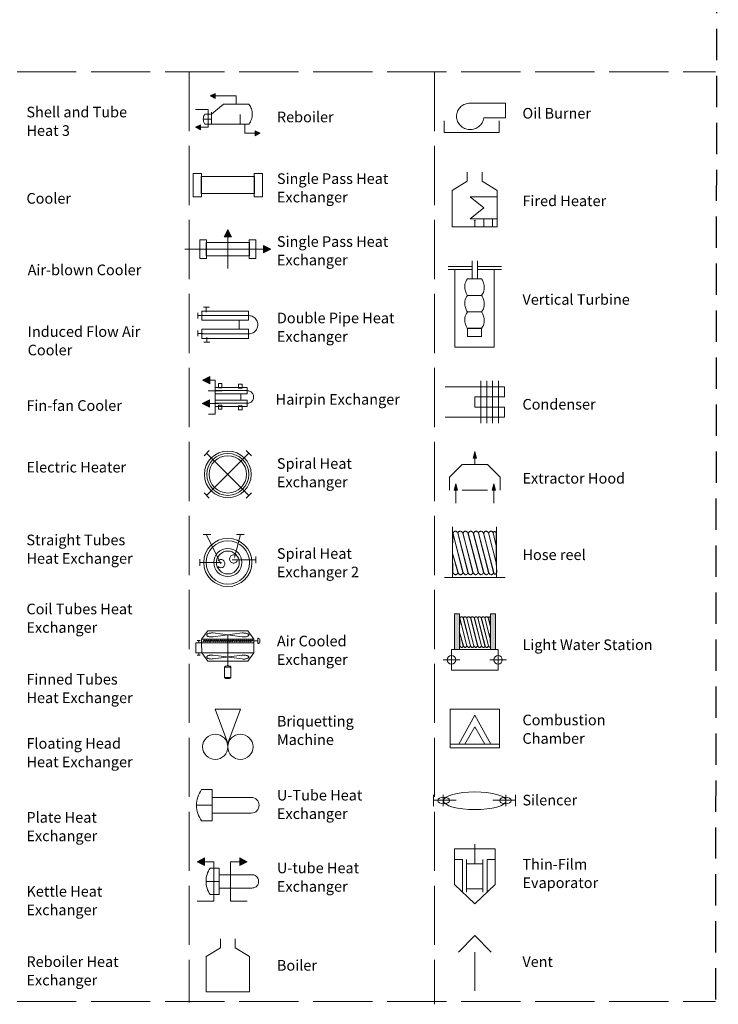
# Model space of a CAD drawing. Units: millimetres. Extents: x 7 to 1054, y 777 to 2077.
# Drawn here: x 650 to 791, y 1508 to 1707 of the extents above; entities that cross this region are included whole.
import ezdxf

# ---------------------------------------------------------------- set-up
doc = ezdxf.new("R2010")
doc.units = ezdxf.units.MM
doc.linetypes.add('ACAD_ISO02W100', pattern=[15, 12, -3])
doc.linetypes.add('DASHED2', pattern=[9.525, 6.35, -3.175])
for name, color, linetype in [('M-ANNO-BORD', 3, 'DASHED2'), ('M-P&ID-OUTL', 7, 'Continuous'), ('M-P&ID-TEXT', 1, 'Continuous')]:
    doc.layers.add(name, color=color, linetype=linetype)

msp = doc.modelspace()

# ---------------------------------------------------------------- hatches: boundary and pattern name
at = {"layer": 'M-P&ID-OUTL'}
h = msp.add_hatch(color=256, dxfattribs=at)
h.dxf.hatch_style = 2
h.paths.add_polyline_path([(689.480883, 1691.296604), (688.481817, 1691.796843), (689.480883, 1692.297082)])
h = msp.add_hatch(color=256, dxfattribs=at)
h.dxf.hatch_style = 2
h.paths.add_polyline_path([(686.541539, 1684.931435), (685.541061, 1685.431674), (686.541539, 1685.931912)])
h = msp.add_hatch(color=256, dxfattribs=at)
h.dxf.hatch_style = 2
h.paths.add_polyline_path([(697.590539, 1684.715182), (698.591017, 1684.214943), (697.590539, 1683.714704)])
h = msp.add_hatch(color=256, dxfattribs=at)
h.dxf.hatch_style = 2
h.paths.add_polyline_path([(691.316538, 1663.188707), (692.066191, 1664.689424), (692.815844, 1663.188708)])
h = msp.add_hatch(color=256, dxfattribs=at)
h.dxf.hatch_style = 2
h.paths.add_polyline_path([(688.441953, 1633.401185), (686.941236, 1634.150837), (688.441953, 1634.901901)])
h = msp.add_hatch(color=256, dxfattribs=at)
h.dxf.hatch_style = 2
h.paths.add_polyline_path([(688.337256, 1628.688086), (686.83654, 1629.437739), (688.337256, 1630.188803)])
h = msp.add_hatch(color=256, dxfattribs=at)
h.dxf.hatch_style = 2
h.paths.add_polyline_path([(741.778778, 1618.364032), (742.112506, 1619.697885), (742.445881, 1618.364032)])
h = msp.add_hatch(color=256, dxfattribs=at)
h.dxf.hatch_style = 2
h.paths.add_polyline_path([(741.778778, 1618.364032), (742.112506, 1619.697885), (742.445881, 1618.364032)])
h = msp.add_hatch(color=256, dxfattribs=at)
h.dxf.hatch_style = 2
h.paths.add_polyline_path([(737.939497, 1611.822474), (738.271814, 1613.156326), (738.605189, 1611.822474)])
h = msp.add_hatch(color=256, dxfattribs=at)
h.dxf.hatch_style = 2
h.paths.add_polyline_path([(745.619469, 1611.822474), (745.952844, 1613.156326), (746.286572, 1611.822474)])
h = msp.add_hatch(color=256, dxfattribs=at)
h.dxf.hatch_style = 2
h.paths.add_polyline_path([(738.005819, 1586.79289), (739.030992, 1586.79289), (739.030992, 1579.538721), (738.005819, 1579.538721)])
h = msp.add_hatch(color=256, dxfattribs=at)
h.dxf.hatch_style = 2
h.paths.add_polyline_path([(745.272336, 1586.79289), (746.297508, 1586.79289), (746.297508, 1579.538721), (745.272336, 1579.538721)])
h = msp.add_hatch(color=256, dxfattribs=at)
h.dxf.hatch_style = 2
h.paths.add_polyline_path([(687.346225, 1535.762879), (685.846919, 1536.512532), (687.346225, 1537.263596)])
h = msp.add_hatch(color=256, dxfattribs=at)
h.dxf.hatch_style = 2
h.paths.add_polyline_path([(694.501264, 1535.762879), (696.000569, 1536.512532), (694.501264, 1537.263596)])
at = {"layer": 'M-P&ID-TEXT'}
h = msp.add_hatch(color=256, dxfattribs=at)
h.dxf.hatch_style = 2
h.paths.add_polyline_path([(699.291325, 1661.479834), (700.791689, 1660.730181), (699.291325, 1659.979117)])

# ---------------------------------------------------------------- linework, layer by layer
at = {"layer": 'M-ANNO-BORD'}
msp.add_line((791.451653, 2029.256304), (790.871333, 1508.191179), dxfattribs=at)
at = {"layer": 'M-ANNO-BORD', "linetype": 'ACAD_ISO02W100', "lineweight": 0}
for points in [[(529.358578, 1696.675054), (790.872744, 1696.675054)], [(684.242912, 1696.637672), (684.242927, 1507.951302)], [(733.914376, 1696.637676), (733.914391, 1507.597117)], [(529.358578, 1508.191179), (790.871333, 1508.191179)]]:
    msp.add_lwpolyline(points, dxfattribs=at)
at = {"layer": 'M-P&ID-OUTL', "lineweight": 0}
for points in [[(689.480883, 1691.296604), (688.481817, 1691.796843), (689.480883, 1692.297082)], [(687.413958, 1686.087487), (696.353347, 1686.087487), (696.508625, 1686.317829), (696.643198, 1686.556424), (696.757068, 1686.80209), (696.850235, 1687.053647), (696.922697, 1687.309912), (696.974457, 1687.569704), (697.005512, 1687.831842), (697.015864, 1688.095146), (697.005512, 1688.358433), (696.974457, 1688.620521), (696.922697, 1688.880231), (696.850235, 1689.13638), (696.757068, 1689.387788), (696.643198, 1689.633272), (696.508625, 1689.871652), (696.353347, 1690.101746), (691.221489, 1690.101746), (688.738286, 1688.095499), (687.413958, 1688.095499), (687.268801, 1687.846306), (687.165118, 1687.593876), (687.102908, 1687.339569), (687.082171, 1687.084746), (687.102908, 1686.830766), (687.165118, 1686.57899), (687.268801, 1686.330777)], [(740.869317, 1690.294715), (740.613474, 1690.260386), (740.366036, 1690.203144), (740.128077, 1690.124134), (739.900666, 1690.024504), (739.684876, 1689.9054), (739.48178, 1689.767969), (739.292447, 1689.613358), (739.117951, 1689.442713), (738.959363, 1689.257181), (738.817755, 1689.057909), (738.694199, 1688.846043), (738.589766, 1688.62273), (738.505528, 1688.389118), (738.442557, 1688.146352), (738.401925, 1687.895579), (738.384703, 1687.637946), (738.409853, 1687.371488), (738.459135, 1687.112902), (738.531396, 1686.863343), (738.625485, 1686.623969), (738.740248, 1686.395937), (738.874533, 1686.180404), (739.027189, 1685.978527), (739.197062, 1685.791463), (739.383, 1685.620369), (739.583851, 1685.466402), (739.798462, 1685.33072), (740.025682, 1685.214478), (740.264357, 1685.118835), (740.513335, 1685.044947), (740.771464, 1684.993971), (741.037592, 1684.967065), (741.305072, 1684.965404), (741.567177, 1684.988572), (741.822633, 1685.035532), (742.070167, 1685.105249), (742.308504, 1685.19669), (742.536372, 1685.308818), (742.752495, 1685.440599), (742.9556, 1685.590997), (743.144414, 1685.758977), (743.317663, 1685.943505), (743.474072, 1686.143545), (743.612368, 1686.358062), (743.731277, 1686.586022), (743.829525, 1686.826388), (743.905839, 1687.078126), (743.958944, 1687.340201), (748.324569, 1687.340201), (748.324569, 1690.311296), (741.180819, 1690.311296)], [(686.541539, 1684.931435), (685.541061, 1685.431674), (686.541539, 1685.931912)], [(697.590539, 1684.715182), (698.591017, 1684.214943), (697.590539, 1683.714704)], [(685.047878, 1676.088707), (686.740153, 1676.088707), (686.740153, 1671.344199), (685.047878, 1671.344199)], [(686.690411, 1675.43254), (697.442019, 1675.43254), (697.442019, 1672.000012), (686.690411, 1672.000012)], [(697.392278, 1676.088707), (699.084553, 1676.088707), (699.084553, 1671.344199), (697.392278, 1671.344199)], [(741.975981, 1666.549596), (742.248678, 1666.549596)], [(691.316538, 1663.188707), (692.066191, 1664.689424), (692.815844, 1663.188708)], [(686.359506, 1662.616829), (687.736044, 1662.616829), (687.736044, 1658.84246), (686.359506, 1658.84246)], [(687.695122, 1662.094718), (696.435897, 1662.094718), (696.435897, 1659.364924), (687.695122, 1659.364924)], [(696.396033, 1662.616829), (697.771161, 1662.616829), (697.771161, 1658.84246), (696.396033, 1658.84246)], [(740.601911, 1651.337465), (740.58854, 1651.358345), (740.552045, 1651.41891), (740.497852, 1651.51605), (740.431387, 1651.646653), (740.358076, 1651.807609), (740.283345, 1651.995806), (740.212619, 1652.208135), (740.151326, 1652.441483), (740.10489, 1652.692741), (740.078739, 1652.958796), (740.078298, 1653.236539), (740.108992, 1653.522857), (740.176249, 1653.814641), (740.285494, 1654.10878), (740.442153, 1654.402162), (740.651653, 1654.691676), (743.473875, 1654.691676), (743.487955, 1654.671948), (743.526437, 1654.614529), (743.583685, 1654.52207), (743.654062, 1654.397223), (743.731932, 1654.242636), (743.811659, 1654.060961), (743.887606, 1653.854849), (743.954138, 1653.626949), (744.005617, 1653.379912), (744.036407, 1653.116389), (744.040873, 1652.83903), (744.013377, 1652.550486), (743.948283, 1652.253407), (743.839956, 1651.950443), (743.682758, 1651.644246), (743.471053, 1651.337465)], [(740.601911, 1647.997365), (740.58854, 1648.018241), (740.552045, 1648.078795), (740.497852, 1648.175917), (740.431387, 1648.306498), (740.358076, 1648.467427), (740.283345, 1648.655595), (740.212619, 1648.867891), (740.151326, 1649.101207), (740.10489, 1649.352431), (740.078739, 1649.618455), (740.078298, 1649.896168), (740.108992, 1650.18246), (740.176249, 1650.474221), (740.285494, 1650.768342), (740.442153, 1651.061713), (740.651653, 1651.351224), (743.473875, 1651.351224), (743.487955, 1651.331499), (743.526437, 1651.274091), (743.583685, 1651.18165), (743.654062, 1651.056825), (743.731932, 1650.902265), (743.811659, 1650.72062), (743.887606, 1650.514539), (743.954138, 1650.286673), (744.005617, 1650.039669), (744.036407, 1649.776178), (744.040873, 1649.498849), (744.013377, 1649.210331), (743.948283, 1648.913274), (743.839956, 1648.610328), (743.682758, 1648.304142), (743.471053, 1647.997365)], [(686.796597, 1646.311793), (696.242928, 1646.311793), (696.242928, 1648.158585), (686.796597, 1648.158585)], [(740.601911, 1644.632218), (740.58854, 1644.653094), (740.552045, 1644.713648), (740.497852, 1644.81077), (740.431387, 1644.941351), (740.358076, 1645.10228), (740.283345, 1645.290448), (740.212619, 1645.502744), (740.151326, 1645.73606), (740.10489, 1645.987284), (740.078739, 1646.253308), (740.078298, 1646.53102), (740.108992, 1646.817313), (740.176249, 1647.109074), (740.285494, 1647.403195), (740.442153, 1647.696566), (740.651653, 1647.986076), (743.473875, 1647.986076), (743.487955, 1647.966348), (743.526437, 1647.90893), (743.583685, 1647.816473), (743.654062, 1647.691628), (743.731932, 1647.537047), (743.811659, 1647.35538), (743.887606, 1647.149278), (743.954138, 1646.921393), (744.005617, 1646.674375), (744.036407, 1646.410875), (744.040873, 1646.133545), (744.013377, 1645.845035), (743.948283, 1645.547996), (743.839956, 1645.24508), (743.682758, 1644.938937), (743.471053, 1644.632218)], [(686.796597, 1642.621385), (696.242928, 1642.621385), (696.242928, 1644.466765), (686.796597, 1644.466765)], [(740.601911, 1644.632218), (743.471053, 1644.632218), (743.471053, 1642.982629), (740.601911, 1642.982629)], [(688.441953, 1633.401185), (686.941236, 1634.150837), (688.441953, 1634.901901)], [(690.168447, 1633.451985), (690.860244, 1633.451985), (690.860244, 1632.626485), (690.168447, 1632.626485)], [(694.258553, 1633.337685), (694.948939, 1633.337685), (694.948939, 1632.510774), (694.258553, 1632.510774)], [(689.483706, 1631.387882), (695.990692, 1631.387882), (695.990692, 1632.671993), (689.483706, 1632.671993)], [(688.337256, 1628.688086), (686.83654, 1629.437739), (688.337256, 1630.188803)], [(689.483706, 1628.818954), (695.990692, 1628.818954), (695.990692, 1630.103418), (689.483706, 1630.103418)], [(690.168447, 1629.094826), (690.860244, 1629.094826), (690.860244, 1628.269326), (690.168447, 1628.269326)], [(694.258553, 1628.980174), (694.948939, 1628.980174), (694.948939, 1628.153262), (694.258553, 1628.153262)], [(741.778778, 1618.364032), (742.112506, 1619.697885), (742.445881, 1618.364032)], [(741.778778, 1618.364032), (742.112506, 1619.697885), (742.445881, 1618.364032)], [(737.939497, 1611.822474), (738.271814, 1613.156326), (738.605189, 1611.822474)], [(745.619469, 1611.822474), (745.952844, 1613.156326), (746.286572, 1611.822474)], [(739.552044, 1611.847168), (744.672614, 1611.847168)], [(737.596597, 1599.057562), (738.668689, 1595.126207), (738.675271, 1595.115669), (738.694341, 1595.086865), (738.724885, 1595.04401), (738.76589, 1594.991319), (738.816341, 1594.933008), (738.875225, 1594.873292), (738.941528, 1594.816386), (739.014235, 1594.766506), (739.092333, 1594.727866), (739.174808, 1594.704682), (739.260646, 1594.70117), (739.348833, 1594.721543), (739.438356, 1594.770019), (739.5282, 1594.850811), (739.617352, 1594.968135), (739.704797, 1595.126207), (737.630817, 1603.213637)], [(737.686203, 1603.140612), (739.721378, 1595.126207), (739.72796, 1595.115669), (739.747033, 1595.086865), (739.777586, 1595.04401), (739.818607, 1594.991319), (739.869084, 1594.933008), (739.928007, 1594.873292), (739.994364, 1594.816386), (740.067144, 1594.766506), (740.145336, 1594.727866), (740.227927, 1594.704682), (740.313908, 1594.70117), (740.402266, 1594.721543), (740.491991, 1594.770019), (740.582071, 1594.850811), (740.671494, 1594.968135), (740.75925, 1595.126207), (738.685269, 1603.217871), (738.658619, 1603.247339), (738.62708, 1603.279244), (738.584976, 1603.318214), (738.533489, 1603.360963), (738.473803, 1603.404204), (738.407101, 1603.44465), (738.334564, 1603.479015), (738.257377, 1603.504011), (738.176722, 1603.516354), (738.093781, 1603.512755), (738.009739, 1603.489929), (737.925777, 1603.444588), (737.843078, 1603.373446), (737.762826, 1603.273216)], [(738.667278, 1603.140612), (740.702453, 1595.126207), (740.709035, 1595.115669), (740.728106, 1595.086865), (740.758652, 1595.04401), (740.79966, 1594.991319), (740.850116, 1594.933008), (740.909008, 1594.873292), (740.975321, 1594.816386), (741.048043, 1594.766506), (741.126159, 1594.727866), (741.208658, 1594.704682), (741.294525, 1594.70117), (741.382746, 1594.721543), (741.472309, 1594.770019), (741.5622, 1594.850811), (741.651406, 1594.968135), (741.738914, 1595.126207), (739.664933, 1603.217871), (739.638343, 1603.247339), (739.606874, 1603.279244), (739.56486, 1603.318214), (739.51348, 1603.360963), (739.453914, 1603.404204), (739.387338, 1603.44465), (739.314934, 1603.479015), (739.237878, 1603.504011), (739.15735, 1603.516354), (739.074529, 1603.512755), (738.990593, 1603.489929), (738.906721, 1603.444588), (738.824092, 1603.373446), (738.743885, 1603.273216)], [(739.711853, 1603.140612), (741.747028, 1595.126207), (741.75361, 1595.115669), (741.772681, 1595.086865), (741.803227, 1595.04401), (741.844235, 1594.991319), (741.894691, 1594.933008), (741.953583, 1594.873292), (742.019896, 1594.816386), (742.092618, 1594.766506), (742.170734, 1594.727866), (742.253233, 1594.704682), (742.3391, 1594.70117), (742.427321, 1594.721543), (742.516884, 1594.770019), (742.606775, 1594.850811), (742.695981, 1594.968135), (742.783489, 1595.126207), (740.709508, 1603.217871), (740.682861, 1603.247339), (740.651328, 1603.279244), (740.609237, 1603.318214), (740.557771, 1603.360963), (740.498117, 1603.404204), (740.431458, 1603.44465), (740.35898, 1603.479015), (740.281867, 1603.504011), (740.201305, 1603.516354), (740.118479, 1603.512755), (740.034573, 1603.489929), (739.950772, 1603.444588), (739.868262, 1603.373446), (739.788227, 1603.273216)], [(740.796292, 1603.140612), (742.831819, 1595.126207), (742.838398, 1595.115669), (742.857457, 1595.086865), (742.887986, 1595.04401), (742.928971, 1594.991319), (742.979401, 1594.933008), (743.038263, 1594.873292), (743.104544, 1594.816386), (743.177233, 1594.766506), (743.255317, 1594.727866), (743.337783, 1594.704682), (743.42362, 1594.70117), (743.511815, 1594.721543), (743.601356, 1594.770019), (743.69123, 1594.850811), (743.780424, 1594.968135), (743.867928, 1595.126207), (741.793947, 1603.217871), (741.767299, 1603.247339), (741.735767, 1603.279244), (741.693676, 1603.318214), (741.64221, 1603.360963), (741.582555, 1603.404204), (741.515897, 1603.44465), (741.443418, 1603.479015), (741.366306, 1603.504011), (741.285744, 1603.516354), (741.202918, 1603.512755), (741.119012, 1603.489929), (741.035211, 1603.444588), (740.952701, 1603.373446), (740.872666, 1603.273216)], [(741.879319, 1603.140612), (743.914847, 1595.126207), (743.921429, 1595.115669), (743.940499, 1595.086865), (743.971044, 1595.04401), (744.012049, 1594.991319), (744.0625, 1594.933008), (744.121383, 1594.873292), (744.187686, 1594.816386), (744.260393, 1594.766506), (744.338491, 1594.727866), (744.420966, 1594.704682), (744.506804, 1594.70117), (744.594992, 1594.721543), (744.684514, 1594.770019), (744.774359, 1594.850811), (744.86351, 1594.968135), (744.950956, 1595.126207), (742.877328, 1603.217871), (742.850665, 1603.247339), (742.819115, 1603.279244), (742.777001, 1603.318214), (742.725509, 1603.360963), (742.665824, 1603.404204), (742.599134, 1603.44465), (742.526623, 1603.479015), (742.449477, 1603.504011), (742.368883, 1603.516354), (742.286027, 1603.512755), (742.202095, 1603.489929), (742.118272, 1603.444588), (742.035744, 1603.373446), (741.955698, 1603.273216)], [(742.853692, 1603.140612), (744.889219, 1595.126207), (744.895798, 1595.115669), (744.91486, 1595.086865), (744.945395, 1595.04401), (744.986393, 1594.991319), (745.036844, 1594.933008), (745.095737, 1594.873292), (745.162062, 1594.816386), (745.234809, 1594.766506), (745.312968, 1594.727866), (745.395528, 1594.704682), (745.481479, 1594.70117), (745.56981, 1594.721543), (745.659513, 1594.770019), (745.749575, 1594.850811), (745.838987, 1594.968135), (745.926739, 1595.126207), (743.852758, 1603.217871), (743.826108, 1603.247339), (743.794569, 1603.279244), (743.752465, 1603.318214), (743.700978, 1603.360963), (743.641292, 1603.404204), (743.57459, 1603.44465), (743.502053, 1603.479015), (743.424866, 1603.504011), (743.344211, 1603.516354), (743.26127, 1603.512755), (743.177227, 1603.489929), (743.093265, 1603.444588), (743.010567, 1603.373446), (742.930315, 1603.273216)], [(743.903911, 1603.140612), (745.939086, 1595.126207), (745.947731, 1595.094021), (745.958664, 1595.059009), (745.974116, 1595.016024), (745.994171, 1594.968549), (746.018914, 1594.920061), (746.048428, 1594.874043), (746.082799, 1594.833975), (746.12211, 1594.803336), (746.166445, 1594.785608), (746.215889, 1594.78427), (746.270526, 1594.802803), (746.330441, 1594.844688), (746.395716, 1594.913405), (746.466438, 1595.012435), (746.542689, 1595.145257), (746.428389, 1597.13951), (744.902978, 1603.217871), (744.876327, 1603.247339), (744.844788, 1603.279244), (744.802684, 1603.318214), (744.751198, 1603.360963), (744.691512, 1603.404204), (744.624809, 1603.44465), (744.552273, 1603.479015), (744.475085, 1603.504011), (744.39443, 1603.516354), (744.31149, 1603.512755), (744.227447, 1603.489929), (744.143485, 1603.444588), (744.060786, 1603.373446), (743.980534, 1603.273216)], [(744.902978, 1603.217871), (746.428389, 1597.13951), (746.466842, 1600.59144), (745.81385, 1603.199879), (745.79873, 1603.229765), (745.779973, 1603.262364), (745.753878, 1603.302504), (745.72054, 1603.347015), (745.680054, 1603.392723), (745.632515, 1603.436457), (745.578018, 1603.475046), (745.516659, 1603.505316), (745.448532, 1603.524097), (745.373733, 1603.528216), (745.292356, 1603.514502), (745.204497, 1603.479782), (745.110251, 1603.420885), (745.009713, 1603.334638)], [(746.466842, 1600.59144), (745.81385, 1603.199879), (745.826061, 1603.225041), (745.840906, 1603.25245), (745.861205, 1603.28615), (745.886677, 1603.323444), (745.917044, 1603.361637), (745.952025, 1603.398032), (745.991341, 1603.429934), (746.034713, 1603.454647), (746.081861, 1603.469475), (746.132506, 1603.471722), (746.186367, 1603.458691), (746.243165, 1603.427688), (746.302622, 1603.376015), (746.364456, 1603.300978), (746.428389, 1603.199879)], [(686.384553, 1597.864115), (686.384553, 1596.506979)], [(697.747619, 1597.030517), (697.747619, 1598.388006)], [(737.677736, 1595.126207), (737.684319, 1595.115669), (737.703392, 1595.086865), (737.733944, 1595.04401), (737.774965, 1594.991319), (737.825442, 1594.933008), (737.884365, 1594.873292), (737.950722, 1594.816386), (738.023502, 1594.766506), (738.101694, 1594.727866), (738.184286, 1594.704682), (738.270266, 1594.70117), (738.358625, 1594.721543), (738.448349, 1594.770019), (738.538429, 1594.850811), (738.627853, 1594.968135), (738.715608, 1595.126207), (737.595186, 1599.057562)], [(738.005819, 1586.79289), (739.030992, 1586.79289), (739.030992, 1579.538721), (738.005819, 1579.538721)], [(739.030992, 1583.030868), (739.784878, 1580.256976), (739.802852, 1580.229224), (739.824257, 1580.198994), (739.852997, 1580.161826), (739.888364, 1580.120693), (739.92965, 1580.078569), (739.976148, 1580.038427), (740.027148, 1580.003241), (740.081943, 1579.975984), (740.139826, 1579.95963), (740.200088, 1579.957152), (740.262021, 1579.971524), (740.324917, 1580.005719), (740.388069, 1580.06271), (740.450767, 1580.145472), (740.512306, 1580.256976), (739.057097, 1585.96351)], [(739.094492, 1585.912357), (740.523594, 1580.256976), (740.541629, 1580.229224), (740.563104, 1580.198994), (740.591934, 1580.161826), (740.627408, 1580.120693), (740.668813, 1580.078569), (740.715438, 1580.038427), (740.76657, 1580.003241), (740.821497, 1579.975984), (740.879507, 1579.95963), (740.939888, 1579.957152), (741.001928, 1579.971524), (741.064915, 1580.005719), (741.128136, 1580.06271), (741.190879, 1580.145472), (741.252433, 1580.256976), (739.795814, 1585.966332), (739.777095, 1585.987135), (739.754944, 1586.009659), (739.725374, 1586.037174), (739.689216, 1586.067359), (739.647302, 1586.097896), (739.600463, 1586.126465), (739.549531, 1586.150746), (739.495337, 1586.168422), (739.438713, 1586.177172), (739.380489, 1586.174677), (739.321499, 1586.158618), (739.262572, 1586.126676), (739.204541, 1586.076531), (739.148237, 1586.005864)], [(739.783467, 1585.912357), (741.212569, 1580.256976), (741.230543, 1580.229224), (741.251948, 1580.198994), (741.280689, 1580.161826), (741.316056, 1580.120693), (741.357342, 1580.078569), (741.403839, 1580.038427), (741.45484, 1580.003241), (741.509635, 1579.975984), (741.567518, 1579.95963), (741.627779, 1579.957152), (741.689712, 1579.971524), (741.752609, 1580.005719), (741.81576, 1580.06271), (741.878459, 1580.145472), (741.939997, 1580.256976), (740.484789, 1585.966332), (740.46607, 1585.987135), (740.443919, 1586.009659), (740.414349, 1586.037174), (740.378191, 1586.067359), (740.336277, 1586.097896), (740.289438, 1586.126465), (740.238506, 1586.150746), (740.184312, 1586.168422), (740.127688, 1586.177172), (740.069464, 1586.174677), (740.010474, 1586.158618), (739.951547, 1586.126676), (739.893516, 1586.076531), (739.837212, 1586.005864)], [(740.516539, 1585.912357), (741.945642, 1580.256976), (741.963615, 1580.229224), (741.985021, 1580.198994), (742.013761, 1580.161826), (742.049128, 1580.120693), (742.090414, 1580.078569), (742.136911, 1580.038427), (742.187912, 1580.003241), (742.242707, 1579.975984), (742.30059, 1579.95963), (742.360852, 1579.957152), (742.422785, 1579.971524), (742.485681, 1580.005719), (742.548832, 1580.06271), (742.611531, 1580.145472), (742.673069, 1580.256976), (741.217861, 1585.966332), (741.199143, 1585.987135), (741.176992, 1586.009659), (741.147421, 1586.037174), (741.111263, 1586.067359), (741.069349, 1586.097896), (741.02251, 1586.126465), (740.971578, 1586.150746), (740.917384, 1586.168422), (740.86076, 1586.177172), (740.802537, 1586.174677), (740.743546, 1586.158618), (740.684619, 1586.126676), (740.626588, 1586.076531), (740.570284, 1586.005864)], [(741.277128, 1585.912357), (742.706231, 1580.256976), (742.72428, 1580.229224), (742.745772, 1580.198994), (742.774625, 1580.161826), (742.810126, 1580.120693), (742.851561, 1580.078569), (742.898218, 1580.038427), (742.949383, 1580.003241), (743.004343, 1579.975984), (743.062385, 1579.95963), (743.122795, 1579.957152), (743.184862, 1579.971524), (743.247871, 1580.005719), (743.311109, 1580.06271), (743.373864, 1580.145472), (743.435422, 1580.256976), (741.978803, 1585.966332), (741.960069, 1585.987135), (741.937901, 1586.009659), (741.908308, 1586.037174), (741.872123, 1586.067359), (741.830179, 1586.097896), (741.783309, 1586.126465), (741.732343, 1586.150746), (741.678116, 1586.168422), (741.62146, 1586.177172), (741.563207, 1586.174677), (741.50419, 1586.158618), (741.445241, 1586.126676), (741.387192, 1586.076531), (741.330877, 1586.005864)], [(742.038069, 1585.912357), (743.466819, 1580.256976), (743.484866, 1580.229224), (743.506352, 1580.198994), (743.535192, 1580.161826), (743.570672, 1580.120693), (743.612076, 1580.078569), (743.658689, 1580.038427), (743.709795, 1580.003241), (743.76468, 1579.975984), (743.822629, 1579.95963), (743.882926, 1579.957152), (743.944855, 1579.971524), (744.007703, 1580.005719), (744.070753, 1580.06271), (744.13329, 1580.145472), (744.1946, 1580.256976), (742.739392, 1585.966332), (742.720673, 1585.987135), (742.698522, 1586.009659), (742.668952, 1586.037174), (742.632794, 1586.067359), (742.59088, 1586.097896), (742.544041, 1586.126465), (742.493109, 1586.150746), (742.438915, 1586.168422), (742.38229, 1586.177172), (742.324067, 1586.174677), (742.265076, 1586.158618), (742.20615, 1586.126676), (742.148119, 1586.076531), (742.091815, 1586.005864)], [(742.722811, 1585.912357), (744.151914, 1580.256976), (744.169888, 1580.229224), (744.191293, 1580.198994), (744.220033, 1580.161826), (744.2554, 1580.120693), (744.296686, 1580.078569), (744.343184, 1580.038427), (744.394184, 1580.003241), (744.448979, 1579.975984), (744.506862, 1579.95963), (744.567124, 1579.957152), (744.629057, 1579.971524), (744.691953, 1580.005719), (744.755105, 1580.06271), (744.817803, 1580.145472), (744.879342, 1580.256976), (743.424133, 1585.966332), (743.405415, 1585.987135), (743.383264, 1586.009659), (743.353694, 1586.037174), (743.317536, 1586.067359), (743.275621, 1586.097896), (743.228783, 1586.126465), (743.17785, 1586.150746), (743.123656, 1586.168422), (743.067032, 1586.177172), (743.008809, 1586.174677), (742.949818, 1586.158618), (742.890892, 1586.126676), (742.832861, 1586.076531), (742.776557, 1586.005864)], [(743.460117, 1585.912357), (744.889219, 1580.255565), (744.89524, 1580.232878), (744.90286, 1580.208203), (744.913638, 1580.177916), (744.927637, 1580.144472), (744.944918, 1580.110328), (744.965547, 1580.077939), (744.989585, 1580.049763), (745.017095, 1580.028256), (745.048142, 1580.015873), (745.082787, 1580.01507), (745.121094, 1580.028305), (745.163125, 1580.058032), (745.208945, 1580.106709), (745.258616, 1580.176791), (745.3122, 1580.270735), (745.232119, 1581.677612), (744.160028, 1585.966332), (744.14137, 1585.987135), (744.119288, 1586.009659), (744.089808, 1586.037174), (744.053757, 1586.067359), (744.011962, 1586.097896), (743.965251, 1586.126465), (743.91445, 1586.150746), (743.860388, 1586.168422), (743.803891, 1586.177172), (743.745787, 1586.174677), (743.686903, 1586.158618), (743.628067, 1586.126676), (743.570105, 1586.076531), (743.513846, 1586.005864)], [(744.161439, 1585.966332), (745.232119, 1581.677612), (745.258578, 1584.114249), (744.801025, 1585.953985), (744.790385, 1585.975091), (744.777189, 1585.998112), (744.758835, 1586.026458), (744.735392, 1586.057889), (744.706928, 1586.090162), (744.673515, 1586.121039), (744.635219, 1586.148277), (744.592112, 1586.169637), (744.544262, 1586.182877), (744.491738, 1586.185757), (744.43461, 1586.176036), (744.372947, 1586.151474), (744.306818, 1586.10983), (744.236292, 1586.048863)], [(745.258578, 1584.112837), (744.801025, 1585.953985), (744.809608, 1585.971724), (744.82004, 1585.991048), (744.834302, 1586.014806), (744.852195, 1586.041098), (744.873523, 1586.068024), (744.898086, 1586.093683), (744.925688, 1586.116174), (744.956129, 1586.133597), (744.989213, 1586.144051), (745.024741, 1586.145634), (745.062516, 1586.136448), (745.102339, 1586.11459), (745.144013, 1586.078161), (745.187339, 1586.025259), (745.232119, 1585.953985)], [(745.272336, 1586.79289), (746.297508, 1586.79289), (746.297508, 1579.538721), (745.272336, 1579.538721)], [(686.753911, 1581.644804), (688.020383, 1583.354718), (696.125806, 1583.354718), (697.346769, 1581.644804)], [(686.753911, 1581.644804), (697.346769, 1581.644804), (697.346769, 1580.914554), (686.753911, 1580.914554)], [(689.110114, 1582.113293), (694.987744, 1582.893285), (695.002486, 1582.893184), (695.044198, 1582.892477), (695.109107, 1582.890559), (695.193441, 1582.886824), (695.29343, 1582.880667), (695.4053, 1582.871481), (695.525281, 1582.858662), (695.6496, 1582.841603), (695.774485, 1582.819698), (695.896164, 1582.792343), (696.010867, 1582.758932), (696.11482, 1582.718858), (696.204252, 1582.671517), (696.275391, 1582.616302), (696.324465, 1582.552608), (696.347703, 1582.479829), (696.336205, 1582.457828), (696.320228, 1582.432904), (696.296004, 1582.400989), (696.262465, 1582.3638), (696.218539, 1582.323057), (696.163156, 1582.280478), (696.095246, 1582.237779), (696.013739, 1582.196681), (695.917565, 1582.158901), (695.805654, 1582.126158), (695.676934, 1582.100169), (695.530337, 1582.082652), (695.364792, 1582.075327), (695.179228, 1582.079912), (694.972575, 1582.098124), (689.125283, 1582.893285), (689.111375, 1582.89385), (689.071962, 1582.894966), (689.010509, 1582.895759), (688.930484, 1582.895357), (688.835353, 1582.892888), (688.728582, 1582.88748), (688.613638, 1582.878261), (688.493987, 1582.864357), (688.373097, 1582.844897), (688.254432, 1582.819008), (688.14146, 1582.785819), (688.037647, 1582.744457), (687.94646, 1582.694049), (687.871365, 1582.633723), (687.815828, 1582.562607), (687.783317, 1582.479829), (687.790249, 1582.457235), (687.801132, 1582.431704), (687.818931, 1582.399093), (687.845124, 1582.361208), (687.88119, 1582.319857), (687.928607, 1582.276848), (687.988854, 1582.233987), (688.063409, 1582.193081), (688.153751, 1582.155938), (688.261357, 1582.124365), (688.387708, 1582.100169), (688.53428, 1582.085156), (688.702553, 1582.081134), (688.894005, 1582.089911)], [(698.170858, 1581.812726), (698.170858, 1580.743457), (698.188563, 1580.743227), (698.23524, 1580.74731), (698.301232, 1580.76286), (698.376881, 1580.797035), (698.452529, 1580.85699), (698.518521, 1580.949881), (698.565198, 1581.082866), (698.582903, 1581.263099), (698.565198, 1581.444519), (698.518521, 1581.580852), (698.452529, 1581.67854), (698.376881, 1581.744023), (698.301232, 1581.783742), (698.23524, 1581.804138), (698.188563, 1581.811653)], [(739.088847, 1580.255565), (739.106894, 1580.227871), (739.12838, 1580.197704), (739.15722, 1580.160613), (739.1927, 1580.119566), (739.234103, 1580.07753), (739.280716, 1580.037472), (739.331823, 1580.002359), (739.386708, 1579.975159), (739.444657, 1579.958839), (739.504953, 1579.956366), (739.566883, 1579.970708), (739.629731, 1580.004832), (739.692781, 1580.061704), (739.755318, 1580.144293), (739.816628, 1580.255565), (739.030992, 1583.030868)], [(685.548117, 1580.911732), (697.346769, 1580.911732), (697.346769, 1578.834929), (685.548117, 1578.834929)], [(737.407861, 1579.540485), (746.81715, 1579.540485), (746.81715, 1575.373121), (737.407861, 1575.373121)], [(686.777194, 1578.834929), (697.354883, 1578.834929), (696.121572, 1577.20051), (688.010506, 1577.20051)], [(689.110114, 1577.642893), (694.987744, 1578.421474), (695.002486, 1578.421373), (695.044198, 1578.420669), (695.109107, 1578.418757), (695.193441, 1578.415035), (695.29343, 1578.408899), (695.4053, 1578.399745), (695.525281, 1578.386969), (695.6496, 1578.369968), (695.774485, 1578.348138), (695.896164, 1578.320877), (696.010867, 1578.287579), (696.11482, 1578.247642), (696.204252, 1578.200462), (696.275391, 1578.145436), (696.324465, 1578.081959), (696.347703, 1578.009429), (696.336205, 1577.98737), (696.320228, 1577.962383), (696.296004, 1577.93039), (696.262465, 1577.893116), (696.218539, 1577.852285), (696.163156, 1577.809622), (696.095246, 1577.76685), (696.013739, 1577.725695), (695.917565, 1577.687881), (695.805654, 1577.655132), (695.676934, 1577.629173), (695.530337, 1577.611728), (695.364792, 1577.604522), (695.179228, 1577.609279), (694.972575, 1577.627724), (689.125283, 1578.421474), (689.111375, 1578.422055), (689.071962, 1578.423215), (689.010509, 1578.424078), (688.930484, 1578.423767), (688.835353, 1578.421405), (688.728582, 1578.416116), (688.613638, 1578.407023), (688.493987, 1578.393251), (688.373097, 1578.373923), (688.254432, 1578.348162), (688.14146, 1578.315092), (688.037647, 1578.273836), (687.94646, 1578.223518), (687.871365, 1578.163262), (687.815828, 1578.092191), (687.783317, 1578.009429), (687.790249, 1577.986778), (687.801132, 1577.961183), (687.818931, 1577.928494), (687.845124, 1577.890524), (687.88119, 1577.849085), (687.928607, 1577.805992), (687.988854, 1577.763058), (688.063409, 1577.722095), (688.153751, 1577.684918), (688.261357, 1577.65334), (688.387708, 1577.629173), (688.53428, 1577.614232), (688.702553, 1577.610329), (688.894005, 1577.619279)], [(691.408814, 1575.970021), (691.411478, 1575.980905), (691.423647, 1576.009598), (691.451583, 1576.050165), (691.50155, 1576.096668), (691.579811, 1576.143171), (691.692629, 1576.183738), (691.846267, 1576.212431), (692.046989, 1576.223315), (692.247877, 1576.212431), (692.401955, 1576.183738), (692.515394, 1576.143171), (692.594368, 1576.096668), (692.645047, 1576.050165), (692.673605, 1576.009598), (692.686213, 1575.980905), (692.689044, 1575.970021)], [(691.408814, 1575.990482), (692.689044, 1575.990482), (692.689044, 1573.888985), (691.408814, 1573.888985)], [(691.408814, 1573.888985), (691.411478, 1573.878101), (691.423647, 1573.849407), (691.451583, 1573.808841), (691.50155, 1573.762337), (691.579811, 1573.715834), (691.692629, 1573.675267), (691.846267, 1573.646574), (692.046989, 1573.63569), (692.247877, 1573.646574), (692.401955, 1573.675267), (692.515394, 1573.715834), (692.594368, 1573.762337), (692.645047, 1573.808841), (692.673605, 1573.849407), (692.686213, 1573.878101), (692.689044, 1573.888985)], [(694.615564, 1567.452201), (692.066039, 1560.51659), (689.515456, 1567.452201)], [(737.104472, 1567.420451), (747.120186, 1567.420451), (747.120186, 1559.575379), (737.104472, 1559.575379)], [(686.738742, 1544.781996), (688.895272, 1544.781996), (688.895272, 1551.123882), (686.738742, 1551.123882), (686.500865, 1550.760794), (686.294705, 1550.384394), (686.120262, 1549.996583), (685.977535, 1549.599265), (685.866526, 1549.194339), (685.787234, 1548.783708), (685.739658, 1548.369274), (685.7238, 1547.952939), (685.739658, 1547.536603), (685.787234, 1547.122169), (685.866526, 1546.711539), (685.977535, 1546.306613), (686.120262, 1545.909294), (686.294705, 1545.521484), (686.500865, 1545.145084)], [(688.895272, 1546.368437), (696.823247, 1546.368437), (697.142528, 1546.40063), (697.439947, 1546.492962), (697.709122, 1546.639063), (697.943669, 1546.832561), (698.137207, 1547.067086), (698.28335, 1547.336267), (698.375717, 1547.633734), (698.407925, 1547.953115), (698.375717, 1548.272861), (698.28335, 1548.570631), (698.137207, 1548.840056), (697.943669, 1549.074772), (697.709122, 1549.268411), (697.439947, 1549.414607), (697.142528, 1549.506994), (696.823247, 1549.539204), (688.895272, 1549.539204)], [(737.986417, 1539.093454), (737.986417, 1531.872799), (742.112506, 1527.983776), (746.239653, 1531.872799), (746.239653, 1539.093454)], [(687.346225, 1535.762879), (685.846919, 1536.512532), (687.346225, 1537.263596)], [(694.501264, 1535.762879), (696.000569, 1536.512532), (694.501264, 1537.263596)], [(688.495575, 1529.83586), (690.303561, 1529.83586), (690.303561, 1535.206196), (688.495575, 1535.206196), (688.295959, 1534.89831), (688.122959, 1534.579354), (687.976574, 1534.250905), (687.856805, 1533.914544), (687.763651, 1533.571849), (687.697112, 1533.2244), (687.657189, 1532.873777), (687.643881, 1532.521557), (687.657189, 1532.169321), (687.697112, 1531.818647), (687.763651, 1531.471116), (687.856805, 1531.128305), (687.976574, 1530.791795), (688.122959, 1530.463165), (688.295959, 1530.143993)], [(690.303561, 1531.17959), (696.954128, 1531.17959), (697.133017, 1531.189502), (697.306669, 1531.222706), (697.473085, 1531.278052), (697.63027, 1531.354392), (697.776227, 1531.450575), (697.908959, 1531.565452), (698.02647, 1531.697875), (698.126761, 1531.846693), (698.206285, 1532.007409), (698.263088, 1532.175024), (698.297169, 1532.347245), (698.30853, 1532.521777), (698.297169, 1532.696326), (698.263088, 1532.868597), (698.206285, 1533.036295), (698.126761, 1533.197126), (698.02647, 1533.345365), (697.908959, 1533.47737), (697.776227, 1533.591986), (697.63027, 1533.688061), (697.473085, 1533.764441), (697.306669, 1533.819972), (697.133017, 1533.853502), (696.954128, 1533.863876), (690.303561, 1533.863876)]]:
    msp.add_lwpolyline(points, close=True, dxfattribs=at)
for points in [[(693.755492, 1690.101746), (693.755492, 1691.796843), (688.481817, 1691.796843)], [(685.541061, 1685.431674), (688.100111, 1685.431674), (688.100111, 1689.032476), (685.538239, 1689.032476)], [(687.083053, 1687.092199), (688.738286, 1687.092199)], [(688.738286, 1688.496254), (688.738286, 1686.087487)], [(694.532661, 1688.015418), (694.532661, 1686.087487)], [(695.514089, 1685.997882), (695.514089, 1684.214943), (698.591017, 1684.214943)], [(735.900089, 1686.746124), (735.900089, 1684.369107), (747.081381, 1684.369107), (747.081381, 1686.746124)], [(740.590975, 1676.325421), (740.590975, 1674.473337), (737.549678, 1672.622665), (737.549678, 1665.217154), (746.674981, 1665.217154), (746.674981, 1672.622665), (743.633683, 1674.473337), (743.633683, 1676.325421)], [(746.674981, 1671.326207), (741.200222, 1671.326207), (743.936719, 1669.104765), (741.200222, 1666.883324), (746.674981, 1666.883324)], [(742.112506, 1665.217154), (742.112506, 1666.401076)], [(743.936719, 1666.883324), (743.936719, 1665.217154)], [(745.702019, 1666.883324), (745.702019, 1665.217154)], [(692.066192, 1656.771327), (692.069013, 1664.689424)], [(736.69525, 1657.198515), (741.591453, 1657.198515)], [(741.591453, 1658.331285), (741.590042, 1654.716371)], [(742.636028, 1658.331285), (742.633206, 1654.716371)], [(742.633206, 1657.198515), (747.529408, 1657.198515)], [(736.69525, 1656.572687), (741.591453, 1656.572687)], [(738.078844, 1656.553637), (738.078844, 1640.856085), (746.04245, 1640.856085), (746.04245, 1656.553637)], [(742.633206, 1656.572687), (747.529408, 1656.572687)], [(685.992969, 1647.81251), (685.9905, 1646.626118)], [(685.992969, 1647.243479), (686.996269, 1647.243479)], [(686.796597, 1647.235012), (696.242928, 1647.235012), (696.491593, 1647.223976), (696.733256, 1647.180519), (696.965079, 1647.106189), (697.184227, 1647.002532), (697.387864, 1646.871093), (697.573154, 1646.713419), (697.73726, 1646.531057), (697.877347, 1646.325551), (697.988588, 1646.103119), (698.068046, 1645.870865), (698.11572, 1645.632062), (698.131612, 1645.389985), (698.11572, 1645.147907), (698.068046, 1644.909104), (697.988588, 1644.67685), (697.877347, 1644.454418), (697.73726, 1644.248855), (697.573154, 1644.066351), (697.387864, 1643.908504), (697.184227, 1643.776908), (696.965079, 1643.67316), (696.733256, 1643.598855), (696.491593, 1643.555588), (696.242928, 1643.544957), (686.796597, 1643.544957)], [(688.351013, 1648.924478), (687.14663, 1648.9273)], [(687.674385, 1648.924478), (687.674386, 1647.935289)], [(694.353803, 1646.311793), (694.353803, 1644.466765)], [(686.018017, 1644.252982), (686.016606, 1643.06659)], [(686.018017, 1643.586232), (687.020964, 1643.586232)], [(740.651653, 1644.665026), (743.471053, 1644.665026)], [(687.222445, 1641.855159), (688.426828, 1641.852689)], [(687.799589, 1641.855159), (687.799589, 1642.8447)], [(688.116692, 1627.271671), (689.498875, 1627.271671), (689.498875, 1634.150837), (686.941236, 1634.150837)], [(743.315478, 1625.416765), (743.315478, 1634.019957)], [(744.517039, 1625.416765), (744.517039, 1634.019957)], [(745.7186, 1625.416765), (745.7186, 1634.019957)], [(746.921572, 1625.416765), (746.921572, 1634.019957)], [(688.061704, 1632.006309), (690.910032, 1632.00525)], [(689.483706, 1632.029937), (695.990692, 1632.029937), (696.162516, 1632.020591), (696.329309, 1631.989032), (696.489148, 1631.936331), (696.640111, 1631.863559), (696.780277, 1631.771786), (696.907721, 1631.662084), (697.020522, 1631.535523), (697.116758, 1631.393174), (697.193157, 1631.238802), (697.247727, 1631.077956), (697.280469, 1630.912794), (697.291383, 1630.745474), (697.280469, 1630.578154), (697.247727, 1630.412992), (697.193157, 1630.252146), (697.116758, 1630.097774), (697.020522, 1629.955541), (696.907721, 1629.829067), (696.780277, 1629.719428), (696.640111, 1629.627697), (696.489148, 1629.554951), (696.329309, 1629.502263), (696.162516, 1629.470708), (695.990692, 1629.461362), (689.483706, 1629.461362)], [(694.688589, 1631.387882), (694.688589, 1630.103418)], [(736.101172, 1632.790526), (748.123486, 1632.790526), (748.123486, 1630.742651), (742.112506, 1630.742651), (742.112506, 1628.693718), (748.123486, 1628.693718), (748.123486, 1626.645843), (736.101172, 1626.645843)], [(690.200276, 1629.437739), (686.83654, 1629.440561)], [(688.311072, 1619.87004), (687.240392, 1618.79936)], [(687.77485, 1619.335229), (696.342058, 1610.768021)], [(696.342411, 1619.335229), (687.775203, 1610.768021)], [(695.806189, 1619.87004), (696.876869, 1618.79936)], [(736.992994, 1611.847168), (736.992994, 1614.464074), (739.552044, 1617.080979), (744.672614, 1617.080979), (747.231664, 1614.464074), (747.231664, 1611.847168), (747.231664, 1614.464074), (744.672614, 1617.080979), (742.112506, 1617.080979), (742.112506, 1619.697885)], [(742.112506, 1617.080979), (742.112506, 1619.697885)], [(738.271814, 1609.230262), (738.271814, 1613.156326)], [(745.952844, 1609.230262), (745.952844, 1613.156326)], [(687.240392, 1611.304243), (688.311072, 1610.233562)], [(696.876869, 1611.304243), (695.806189, 1610.233562)], [(737.595186, 1604.387682), (737.592364, 1594.11056)], [(746.486244, 1604.387682), (746.483422, 1594.11056)], [(688.612697, 1602.843221), (687.038956, 1602.843221)], [(695.387089, 1602.843221), (693.814758, 1602.843221)], [(686.384553, 1597.184665), (690.754411, 1597.184665)], [(690.080253, 1597.534621), (690.209335, 1597.64054), (690.352432, 1597.716213), (690.504872, 1597.761658), (690.661983, 1597.776891), (690.819095, 1597.761928), (690.971535, 1597.716786), (691.114632, 1597.641482), (691.243714, 1597.536032), (691.34905, 1597.407063), (691.424287, 1597.264035), (691.469418, 1597.111605), (691.484441, 1596.954434), (691.46935, 1596.797179), (691.424143, 1596.644502), (691.348815, 1596.50106), (691.243361, 1596.371512), (691.114396, 1596.266175), (690.971391, 1596.190934), (690.819027, 1596.14579), (690.661983, 1596.130742), (690.504939, 1596.14579), (690.352575, 1596.190934), (690.209571, 1596.266175), (690.080606, 1596.371512)], [(694.013194, 1597.690538), (693.953658, 1597.531933), (693.867464, 1597.392641), (693.75861, 1597.275009), (693.631092, 1597.181383), (693.488905, 1597.114108), (693.336046, 1597.075529), (693.17651, 1597.067992), (693.014293, 1597.093843), (692.860767, 1597.152532), (692.726345, 1597.238892), (692.613291, 1597.348841), (692.52387, 1597.478298), (692.460348, 1597.623184), (692.424989, 1597.779417), (692.42006, 1597.942915), (692.447825, 1598.1096), (692.507457, 1598.267811), (692.593702, 1598.407056), (692.702579, 1598.524897), (692.830106, 1598.618896), (692.972303, 1598.686615), (693.125189, 1598.725615), (693.284783, 1598.733458), (693.447104, 1598.707706)], [(697.747619, 1597.709967), (692.939963, 1597.709966)], [(735.981581, 1594.11056), (748.243078, 1594.11056)], [(685.843039, 1581.341415), (686.453344, 1581.341415)], [(686.164067, 1580.91279), (686.161244, 1581.341415)], [(686.974397, 1581.101879), (687.340933, 1581.468415)], [(687.150786, 1581.278268), (697.361939, 1581.278268)], [(687.408314, 1581.101879), (687.77485, 1581.468415)], [(687.781906, 1581.101879), (688.148442, 1581.468415)], [(688.185483, 1581.101879), (688.552019, 1581.468415)], [(688.53685, 1581.101879), (688.902328, 1581.468415)], [(688.992992, 1581.101879), (689.359528, 1581.468415)], [(689.398333, 1581.101879), (689.763458, 1581.468415)], [(689.833661, 1581.101879), (690.200197, 1581.468415)], [(690.260875, 1581.101879), (690.627411, 1581.468415)], [(690.627411, 1581.101879), (690.993947, 1581.468415)], [(691.042278, 1581.101879), (691.408814, 1581.468415)], [(691.447267, 1581.101879), (691.813803, 1581.468415)], [(691.848375, 1581.101879), (692.2135, 1581.468415)], [(692.037111, 1582.485121), (692.034289, 1576.222257)], [(692.253717, 1581.101879), (692.620253, 1581.468415)], [(692.628367, 1581.101879), (692.994903, 1581.468415)], [(692.9755, 1581.101879), (693.342036, 1581.468415)], [(693.449633, 1581.101879), (693.816169, 1581.468415)], [(693.839806, 1581.101879), (694.206342, 1581.468415)], [(694.288892, 1581.101879), (694.655428, 1581.468415)], [(694.648725, 1581.101879), (695.015261, 1581.468415)], [(695.050892, 1581.101879), (695.417428, 1581.468415)], [(695.454822, 1581.101879), (695.821358, 1581.468415)], [(695.8584, 1581.101879), (696.224936, 1581.468415)], [(696.262331, 1581.101879), (696.628867, 1581.468415)], [(696.665908, 1581.101879), (697.032444, 1581.468415)], [(698.170858, 1581.278268), (697.361939, 1581.278268)], [(686.753911, 1580.937837), (686.819881, 1578.834929)], [(685.843039, 1578.406304), (686.453344, 1578.406304)], [(686.164067, 1578.834929), (686.161244, 1578.406304)], [(735.711353, 1577.42911), (739.094492, 1577.42911)], [(745.130167, 1577.42911), (748.513306, 1577.42911)], [(738.857425, 1560.344435), (742.112506, 1566.227357), (745.367233, 1560.344435)], [(744.115931, 1560.359604), (742.112506, 1563.890204), (740.110139, 1560.359604)], [(737.104472, 1560.359604), (747.120186, 1560.359604)], [(733.732622, 1550.082129), (733.7298, 1547.758735)], [(735.689481, 1550.082129), (735.686658, 1547.758735)], [(748.425111, 1550.082129), (748.427933, 1547.758735)], [(750.380558, 1550.082129), (750.383381, 1547.758735)], [(685.723094, 1547.953115), (688.895272, 1547.953115)], [(733.732622, 1548.975465), (738.317322, 1548.975465)], [(750.380558, 1548.975465), (745.795858, 1548.975465)], [(742.112506, 1536.150229), (742.109683, 1540.037487)], [(685.846919, 1528.529524), (689.260397, 1528.529524), (689.260397, 1536.512532), (685.84445, 1536.512532)], [(696.000569, 1528.529524), (692.587092, 1528.529524), (692.587092, 1536.512532), (696.003039, 1536.512532)], [(737.986417, 1536.982432), (739.637417, 1536.982432), (739.637417, 1530.317049)], [(740.461506, 1536.982432), (740.460094, 1530.317049)], [(740.462917, 1536.093785), (743.763153, 1536.093785)], [(743.763153, 1536.982432), (743.760331, 1530.317049)], [(746.239653, 1536.982432), (744.588653, 1536.982432), (744.588653, 1530.317049)], [(687.643969, 1532.52191), (690.303561, 1532.52191)], [(740.462917, 1530.983799), (743.763153, 1530.983799)], [(738.810506, 1518.183257), (742.112506, 1521.54276), (745.414153, 1518.183257)], [(690.601306, 1520.848493), (690.601306, 1519.065201), (687.672897, 1517.28191), (687.672897, 1510.15086), (696.459181, 1510.15086), (696.459181, 1517.28191), (693.531125, 1519.065201), (693.531125, 1520.848493)], [(742.112506, 1518.183257), (742.109683, 1510.344887)]]:
    msp.add_lwpolyline(points, dxfattribs=at)
at = {"layer": 'M-P&ID-OUTL', "linetype": 'ACAD_ISO02W100', "lineweight": 0}
for points in [[(690.645403, 1596.917612), (687.695122, 1602.939529)], [(693.449633, 1598.198901), (694.615564, 1602.876029)]]:
    msp.add_lwpolyline(points, dxfattribs=at)
at = {"layer": 'M-P&ID-OUTL', "lineweight": 0}
for centre, radius in [((692.058631, 1615.051757), 4.732646), ((692.058631, 1615.051449), 4.259174), ((692.058631, 1615.051581), 3.785879), ((692.066237, 1597.18945), 4.88154), ((692.065532, 1597.18945), 4.393561), ((692.066259, 1597.184665), 2.847402), ((692.066193, 1597.177808), 2.321256), ((737.399394, 1577.429815), 0.864306), ((746.818385, 1577.429815), 0.864394), ((689.515985, 1559.802039), 2.550054), ((694.616093, 1559.802039), 2.550054)]:
    msp.add_circle(centre, radius, dxfattribs=at)
for centre, major_axis, ratio in [((735.78914, 1548.921843), (1.19821, 0), 0.564699), ((742.112329, 1548.873512), (6.319837, 0), 0.284127), ((748.325099, 1548.921843), (1.19821, 0), 0.564699)]:
    msp.add_ellipse(centre, major_axis=major_axis, ratio=ratio, start_param=0, end_param=6.283185, dxfattribs=at)
at = {"layer": 'M-P&ID-TEXT', "lineweight": 0}
msp.add_lwpolyline([(699.291325, 1661.479834), (700.791689, 1660.730181), (699.291325, 1659.979117)], close=True, dxfattribs=at)
msp.add_lwpolyline([(683.340477, 1660.730181), (700.791689, 1660.727712)], dxfattribs=at)

# ---------------------------------------------------------------- texts
at = {"layer": 'M-P&ID-TEXT', "attachment_point": 1}
for s, insert, char_height in [('{\\fArial|b0|i0|c0;Shell and Tube }', (651.25277, 1689.594614), 2.153794), ('{\\fArial|b0|i0|c0;Oil Burner}', (751.765498, 1689.34519), 2.153794), ('{\\fArial|b0|i0|c0;Reboiler}', (702.008673, 1688.594159), 2.153794), ('{\\fArial|b0|i0|c0;Heat 3}', (651.25277, 1685.844973), 2.153794), ('{\\fArial|b0|i0|c0;Single Pass Heat }', (702.008673, 1676.092596), 2.153794), ('{\\fArial|b0|i0|c0;Cooler}', (651.25277, 1672.092151), 2.153794), ('{\\fArial|b0|i0|c0;Exchanger}', (702.008673, 1672.342954), 2.153794), ('{\\fArial|b0|i0|c0;Fired Heater}', (751.765498, 1671.593302), 2.153794), ('{\\fArial|b0|i0|c0;Single Pass Heat }', (702.008673, 1663.341609), 2.153794), ('{\\fArial|b0|i0|c0;Exchanger}', (702.008673, 1659.590589), 2.153794), ('{\\fArial|b0|i0|c0;Air-blown Cooler}', (651.502195, 1657.591055), 2.153794), ('{\\fArial|b0|i0|c0;Vertical Turbine}', (751.765498, 1651.589699), 2.153794), ('{\\fArial|b0|i0|c0;Double Pipe Heat }', (702.008673, 1647.840057), 2.153794), ('{\\fArial|b0|i0|c0;Induced Flow Air }', (651.502195, 1645.089493), 2.153794), ('{\\fArial|b0|i0|c0;Exchanger}', (702.008673, 1644.089037), 2.153794), ('{\\fArial|b0|i0|c0;Cooler}', (651.502195, 1641.338473), 2.153794), ('{\\fArial|b0|i0|c0;Hairpin Exchanger}', (701.759248, 1631.33805), 2.153794), ('{\\fArial|b0|i0|c0;Fin-fan Cooler}', (651.25277, 1630.086791), 2.153794), ('{\\fArial|b0|i0|c0;Condenser}', (751.765498, 1630.337594), 2.153794), ('{\\fArial|b0|i0|c0;Electric Heater}', (651.25277, 1617.585229), 2.153794), ('{\\fArial|b0|i0|c0;Spiral Heat }', (702.008673, 1618.336259), 2.153794), ('{\\fArial|b0|i0|c0;Extractor Hood}', (751.765498, 1615.334892), 2.153794), ('{\\fArial|b0|i0|c0;Exchanger}', (702.008673, 1614.585239), 2.153794), ('{\\fArial|b0|i0|c0;Straight Tubes }', (651.25277, 1602.83333), 2.153794), ('{\\fArial|b0|i0|c0;Heat Exchanger}', (651.25277, 1599.083688), 2.153794), ('{\\fArial|b0|i0|c0;Spiral Heat }', (702.008673, 1600.084144), 2.153794), ('{\\fArial|b0|i0|c0;Hose reel}', (751.765498, 1599.833341), 2.153794), ('{\\fArial|b0|i0|c0;Exchanger 2}', (702.008673, 1596.333124), 2.153794), ('{\\fArial|b0|i0|c0;Coil Tubes Heat }', (651.25277, 1588.832462), 2.153794), ('{\\fArial|b0|i0|c0;Exchanger}', (651.25277, 1585.081442), 2.153794), ('{\\fArial|b0|i0|c0;Air Cooled }', (702.008673, 1582.330877), 2.153794), ('{\\fArial|b0|i0|c0;Light Water Station}', (751.765498, 1581.581225), 2.153794), ('{\\fArial|b0|i0|c0;Exchanger}', (702.008673, 1578.581236), 2.153794), ('{\\fArial|b0|i0|c0;Finned Tubes }', (651.25277, 1574.580791), 2.153794), ('{\\fArial|b0|i0|c0;Heat Exchanger}', (651.25277, 1570.829771), 2.153794), ('{\\fArial|b0|i0|c0;Briquetting }', (702.008673, 1566.079673), 2.153794), ('{\\fArial|b0|i0|c0;Combustion }', (751.765498, 1566.329098), 2.153794), ('{\\fArial|b0|i0|c0;Floating Head }', (651.25277, 1561.579), 2.153794), ('{\\fArial|b0|i0|c0;Machine}', (702.008673, 1562.328653), 2.153794), ('{\\fArial|b0|i0|c0;Chamber}', (751.765498, 1562.579456), 2.153794), ('{\\fArial|b0|i0|c0;Heat Exchanger}', (651.25277, 1557.82798), 2.153794), ('{\\fArial|b0|i0|c0;U-Tube Heat }', (702.008673, 1551.076971), 2.153794), ('{\\fArial|b0|i0|c0;Silencer}', (751.765498, 1550.077894), 2.153794), ('{\\fArial|b0|i0|c0;Exchanger}', (702.008673, 1547.327329), 2.153794), ('{\\fArial|b0|i0|c0;Plate Heat }', (651.25277, 1546.576298), 2.153794), ('{\\fArial|b0|i0|c0;Exchanger}', (651.25277, 1542.826657), 2.153794), ('{\\fArial|b0|i0|c0;U-tube Heat }', (702.008673, 1536.325072), 2.153794), ('{\\fArial|b0|i0|c0;Thin-Film }', (751.765498, 1537.076103), 2.153794), ('{\\fArial|b0|i0|c0;Evaporator}', (751.765498, 1533.325083), 2.153794), ('{\\fArial|b0|i0|c0;Kettle Heat }', (651.25277, 1531.574975), 2.153794), ('{\\fArial|b0|i0|c0;Exchanger}', (702.008673, 1532.57543), 2.153794), ('{\\fArial|b0|i0|c0;Exchanger}', (651.25277, 1527.823955), 2.153794), ('{\\fArial|b0|i0|c0;Reboiler Heat }', (651.25277, 1517.323304), 2.153794), ('{\\fArial|b0|i0|c0;Boiler}', (702.008673, 1516.573651), 2.153794), ('{\\fArial|b0|i0|c0;Vent}', (751.765498, 1517.304794), 2.135285), ('{\\fArial|b0|i0|c0;Exchanger}', (651.25277, 1513.572284), 2.153794)]:
    msp.add_mtext(s, dxfattribs=dict(at, insert=insert, char_height=char_height))

doc.saveas('drawing.dxf')
